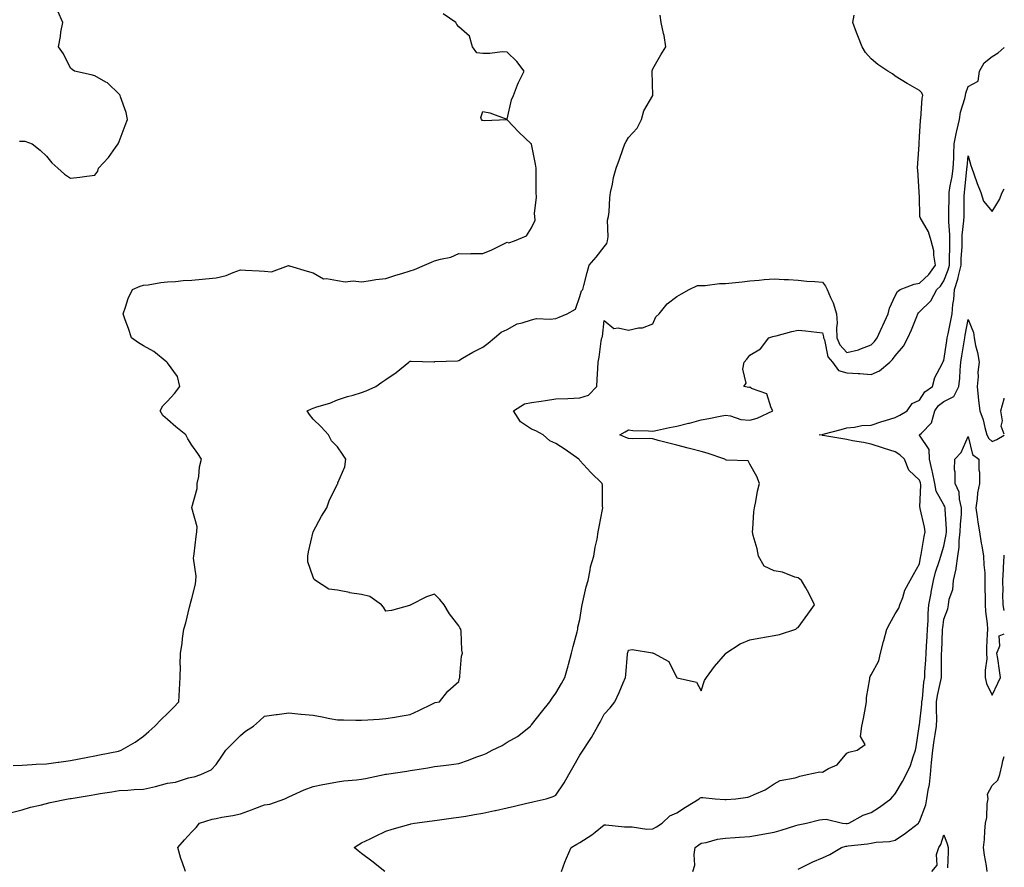
# Model space of a CAD drawing. Units: inches. Extents: x 913043 to 915683, y 7231898 to 7234538.
# Drawn here: x 915277 to 915683, y 7233804 to 7234153 of the extents above; entities that cross this region are included whole.
import ezdxf

# ---------------------------------------------------------------- set-up
doc = ezdxf.new("R2010")
doc.units = ezdxf.units.IN
doc.header["$MEASUREMENT"] = 0
doc.layers.add('Contour_91307231', color=7, linetype='Continuous', true_color=0x9f1355)

msp = doc.modelspace()

# ---------------------------------------------------------------- linework, layer by layer
at = {"layer": 'Contour_91307231'}
for points in [[(915273.69, 7233826.28, 3278), (915278.05, 7233827.44, 3278), (915281.55, 7233828.42, 3278), (915285.46, 7233829.33, 3278), (915288.05, 7233830.02, 3278), (915289.63, 7233830.34, 3278), (915297.09, 7233831.92, 3278), (915297.93, 7233832.05, 3278), (915298.05, 7233832.06, 3278), (915298.22, 7233832.09, 3278), (915306.54, 7233833.43, 3278), (915308.05, 7233833.69, 3278), (915310.19, 7233834.06, 3278), (915315.1, 7233834.87, 3278), (915318.05, 7233835.4, 3278), (915321.63, 7233835.5, 3278), (915324.2, 7233835.77, 3278), (915328.05, 7233835.87, 3278), (915333.02, 7233836.96, 3278), (915333.12, 7233836.99, 3278), (915338.05, 7233838.34, 3278), (915341.24, 7233838.73, 3278), (915346.69, 7233840.56, 3278), (915348.05, 7233840.81, 3278), (915348.95, 7233841.02, 3278), (915351.8, 7233841.92, 3278), (915356.05, 7233843.92, 3278), (915358.05, 7233846.04, 3278), (915360.47, 7233849.51, 3278), (915362.08, 7233851.92, 3278), (915365.02, 7233854.95, 3278), (915368.05, 7233858, 3278), (915370.14, 7233859.82, 3278), (915373.48, 7233861.92, 3278), (915375.91, 7233864.06, 3278), (915378.05, 7233866.06, 3278), (915382.8, 7233866.67, 3278), (915383.24, 7233866.73, 3278), (915388.05, 7233867.32, 3278), (915393.01, 7233866.88, 3278), (915393.11, 7233866.86, 3278), (915398.05, 7233866.36, 3278), (915401.8, 7233865.67, 3278), (915404.88, 7233865.09, 3278), (915408.05, 7233864.51, 3278), (915410.63, 7233864.51, 3278), (915415.63, 7233864.33, 3278), (915418.05, 7233864.32, 3278), (915420.66, 7233864.54, 3278), (915425.21, 7233864.76, 3278), (915428.05, 7233865.01, 3278), (915431.74, 7233865.61, 3278), (915433.91, 7233866.05, 3278), (915438.05, 7233866.68, 3278), (915441.63, 7233868.35, 3278), (915447.24, 7233871.11, 3278), (915448.05, 7233871.5, 3278), (915448.37, 7233871.6, 3278), (915450.09, 7233871.92, 3278), (915453.62, 7233876.35, 3278), (915458.05, 7233880.34, 3278), (915458.34, 7233881.63, 3278), (915458.48, 7233881.92, 3278), (915458.59, 7233882.46, 3278), (915459.27, 7233890.7, 3278), (915459.61, 7233891.92, 3278), (915459.35, 7233893.23, 3278), (915459.08, 7233900.89, 3278), (915458.92, 7233901.92, 3278), (915458.54, 7233902.41, 3278), (915458.05, 7233903.26, 3278), (915454.3, 7233908.17, 3278), (915452.06, 7233911.92, 3278), (915450.25, 7233914.13, 3278), (915448.05, 7233916.3, 3278), (915444.73, 7233915.24, 3278), (915438.31, 7233911.92, 3278), (915438.17, 7233911.8, 3278), (915438.05, 7233911.7, 3278), (915437.78, 7233911.65, 3278), (915430.38, 7233909.59, 3278), (915428.05, 7233909.27, 3278), (915427.03, 7233910.89, 3278), (915426.17, 7233911.92, 3278), (915421.48, 7233915.35, 3278), (915418.05, 7233916.12, 3278), (915413.06, 7233916.9, 3278), (915413.04, 7233916.91, 3278), (915408.05, 7233917.9, 3278), (915404.49, 7233918.36, 3278), (915398.97, 7233921.92, 3278), (915398.46, 7233922.33, 3278), (915398.05, 7233923.33, 3278), (915395.81, 7233929.68, 3278), (915395.8, 7233931.92, 3278), (915396.16, 7233933.81, 3278), (915398.05, 7233941.92, 3278), (915401.46, 7233948.5, 3278), (915403.64, 7233951.92, 3278), (915404.81, 7233955.15, 3278), (915408.05, 7233961.61, 3278), (915408.16, 7233961.81, 3278), (915408.22, 7233961.92, 3278), (915408.26, 7233962.13, 3278), (915411.16, 7233968.8, 3278), (915411.52, 7233971.92, 3278), (915410.19, 7233974.06, 3278), (915408.05, 7233976.99, 3278), (915405.62, 7233979.49, 3278), (915404.37, 7233981.92, 3278), (915401.38, 7233985.25, 3278), (915398.05, 7233988.43, 3278), (915396.53, 7233990.4, 3278), (915395.56, 7233991.92, 3278), (915397.34, 7233992.63, 3278), (915398.05, 7233992.91, 3278), (915399.59, 7233993.46, 3278), (915404.99, 7233994.98, 3278), (915408.05, 7233996.36, 3278), (915412.21, 7233997.76, 3278), (915414.52, 7233998.39, 3278), (915418.05, 7233999.47, 3278), (915419.88, 7234000.09, 3278), (915423.85, 7234001.92, 3278), (915426.31, 7234003.67, 3278), (915428.05, 7234004.84, 3278), (915432.24, 7234007.72, 3278), (915437.52, 7234011.92, 3278), (915437.81, 7234012.16, 3278), (915438.05, 7234012.29, 3278), (915438.43, 7234012.3, 3278), (915447.87, 7234012.1, 3278), (915448.05, 7234012.11, 3278), (915448.28, 7234012.15, 3278), (915457.55, 7234012.42, 3278), (915458.05, 7234012.6, 3278), (915459.67, 7234013.54, 3278), (915463.87, 7234016.1, 3278), (915468.05, 7234018.17, 3278), (915470.16, 7234019.8, 3278), (915472.84, 7234021.92, 3278), (915475.62, 7234024.35, 3278), (915478.05, 7234025.45, 3278), (915482.17, 7234027.8, 3278), (915484.29, 7234028.16, 3278), (915488.05, 7234029.43, 3278), (915490.1, 7234029.87, 3278), (915495.8, 7234029.66, 3278), (915498.05, 7234029.99, 3278), (915499.47, 7234030.5, 3278), (915502.71, 7234031.92, 3278), (915506.24, 7234033.73, 3278), (915508.05, 7234039.04, 3278), (915508.65, 7234041.32, 3278), (915509.22, 7234041.92, 3278), (915509.61, 7234043.47, 3278), (915511.08, 7234048.88, 3278), (915511.8, 7234051.92, 3278), (915514.72, 7234055.25, 3278), (915518.05, 7234059.49, 3278), (915519.11, 7234060.86, 3278), (915519.44, 7234061.92, 3278), (915519.7, 7234063.56, 3278), (915519.44, 7234070.53, 3278), (915519.78, 7234071.92, 3278), (915520.05, 7234073.92, 3278), (915520.32, 7234079.65, 3278), (915520.7, 7234081.92, 3278), (915521.48, 7234085.35, 3278), (915521.92, 7234088.05, 3278), (915522.98, 7234091.92, 3278), (915524.3, 7234095.68, 3278), (915525.76, 7234099.63, 3278), (915526.58, 7234101.92, 3278), (915527.06, 7234102.91, 3278), (915528.05, 7234104.54, 3278), (915531.6, 7234108.38, 3278), (915533.43, 7234111.92, 3278), (915534.36, 7234115.61, 3278), (915538.05, 7234121.92, 3278), (915537.83, 7234131.71, 3278), (915537.86, 7234131.92, 3278), (915537.88, 7234132.09, 3278), (915538.05, 7234132.86, 3278), (915541.33, 7234138.64, 3278), (915543.46, 7234141.92, 3278), (915542.79, 7234146.66, 3278), (915542.49, 7234147.48, 3278), (915541.59, 7234151.92, 3278), (915541.09, 7234154.97, 3278)], [(915274.33, 7233845.63, 3279), (915278.05, 7233845.83, 3279), (915282.18, 7233846.05, 3279), (915283.84, 7233846.14, 3279), (915288.05, 7233846.35, 3279), (915292.97, 7233847.01, 3279), (915293.16, 7233847.03, 3279), (915298.05, 7233847.65, 3279), (915301.63, 7233848.34, 3279), (915305.19, 7233849.07, 3279), (915308.05, 7233849.63, 3279), (915309.95, 7233850.02, 3279), (915317.74, 7233851.61, 3279), (915318.05, 7233851.68, 3279), (915318.27, 7233851.7, 3279), (915318.9, 7233851.92, 3279), (915324.72, 7233855.25, 3279), (915328.05, 7233857.74, 3279), (915330.31, 7233859.66, 3279), (915332.79, 7233861.92, 3279), (915335.37, 7233864.6, 3279), (915338.05, 7233867.11, 3279), (915340.41, 7233869.57, 3279), (915342.67, 7233871.92, 3279), (915342.94, 7233876.8, 3279), (915342.95, 7233877.03, 3279), (915343.24, 7233881.92, 3279), (915343.3, 7233886.68, 3279), (915343.27, 7233887.14, 3279), (915343.33, 7233891.92, 3279), (915344, 7233895.97, 3279), (915344.2, 7233898.07, 3279), (915344.76, 7233901.92, 3279), (915345.54, 7233904.43, 3279), (915347.01, 7233910.88, 3279), (915347.29, 7233911.92, 3279), (915347.45, 7233912.53, 3279), (915348.05, 7233914.52, 3279), (915349.5, 7233920.47, 3279), (915349.67, 7233921.92, 3279), (915349.77, 7233923.65, 3279), (915348.78, 7233931.19, 3279), (915348.85, 7233931.92, 3279), (915348.98, 7233932.85, 3279), (915349.85, 7233940.11, 3279), (915350.12, 7233941.92, 3279), (915350.19, 7233944.06, 3279), (915348.09, 7233951.87, 3279), (915348.1, 7233951.97, 3279), (915350.18, 7233959.79, 3279), (915350.3, 7233961.92, 3279), (915350.86, 7233964.73, 3279), (915351.16, 7233968.8, 3279), (915352.04, 7233971.92, 3279), (915350.46, 7233974.33, 3279), (915348.05, 7233977.65, 3279), (915346.45, 7233980.32, 3279), (915345.57, 7233981.92, 3279), (915341.44, 7233985.31, 3279), (915338.05, 7233988.27, 3279), (915336.08, 7233989.95, 3279), (915335.01, 7233991.92, 3279), (915336.05, 7233993.92, 3279), (915338.05, 7233995.91, 3279), (915340.94, 7233999.03, 3279), (915343.14, 7234001.92, 3279), (915342.18, 7234006.04, 3279), (915338.05, 7234011.63, 3279), (915337.91, 7234011.78, 3279), (915337.75, 7234011.92, 3279), (915332.43, 7234016.3, 3279), (915328.05, 7234018.72, 3279), (915326.05, 7234019.92, 3279), (915323.13, 7234021.92, 3279), (915321.95, 7234025.82, 3279), (915320.6, 7234029.37, 3279), (915319.74, 7234031.92, 3279), (915320.75, 7234034.62, 3279), (915321.8, 7234038.17, 3279), (915323.6, 7234041.92, 3279), (915326.73, 7234043.24, 3279), (915328.05, 7234043.64, 3279), (915329.97, 7234043.84, 3279), (915335.25, 7234044.72, 3279), (915338.05, 7234045, 3279), (915341.35, 7234045.22, 3279), (915344.4, 7234045.57, 3279), (915348.05, 7234045.77, 3279), (915352.27, 7234046.14, 3279), (915353.7, 7234046.27, 3279), (915358.05, 7234046.66, 3279), (915362.25, 7234047.72, 3279), (915365.09, 7234048.96, 3279), (915368.05, 7234049.98, 3279), (915370.12, 7234049.85, 3279), (915375.76, 7234049.63, 3279), (915378.05, 7234049.49, 3279), (915380.81, 7234049.16, 3279), (915387.9, 7234051.76, 3279), (915388.05, 7234051.71, 3279), (915388.35, 7234051.62, 3279), (915395.54, 7234049.4, 3279), (915398.05, 7234048.71, 3279), (915402.37, 7234046.24, 3279), (915403.49, 7234046.48, 3279), (915408.05, 7234045.6, 3279), (915411.2, 7234045.07, 3279), (915414.51, 7234045.46, 3279), (915418.05, 7234045.1, 3279), (915421.69, 7234045.56, 3279), (915423.9, 7234046.06, 3279), (915428.05, 7234046.46, 3279), (915432.18, 7234047.8, 3279), (915434.66, 7234048.52, 3279), (915438.05, 7234049.58, 3279), (915439.85, 7234050.11, 3279), (915443.94, 7234051.92, 3279), (915446.8, 7234053.18, 3279), (915448.05, 7234053.66, 3279), (915450.57, 7234054.45, 3279), (915454.76, 7234055.21, 3279), (915458.05, 7234056.71, 3279), (915462.78, 7234056.65, 3279), (915463.26, 7234056.71, 3279), (915468.05, 7234056.68, 3279), (915471.77, 7234058.2, 3279), (915476.98, 7234060.85, 3279), (915478.05, 7234061.35, 3279), (915478.79, 7234061.18, 3279), (915481.11, 7234061.92, 3279), (915485.98, 7234063.99, 3279), (915488.05, 7234067.25, 3279), (915489.52, 7234070.45, 3279), (915489.42, 7234071.92, 3279), (915489.36, 7234073.23, 3279), (915490.08, 7234079.9, 3279), (915490, 7234081.92, 3279), (915489.94, 7234083.81, 3279), (915490.06, 7234089.91, 3279), (915490, 7234091.92, 3279), (915489.74, 7234093.62, 3279), (915488.05, 7234101.81, 3279), (915488.02, 7234101.89, 3279), (915488, 7234101.92, 3279), (915482.9, 7234106.77, 3279), (915478.05, 7234111.89, 3279), (915478.03, 7234111.9, 3279), (915468.59, 7234111.38, 3279), (915468.05, 7234111.52, 3279), (915467.75, 7234111.62, 3279), (915467.43, 7234111.92, 3279), (915467.2, 7234112.77, 3279), (915468.05, 7234115.31, 3279), (915470.86, 7234114.73, 3279), (915477.84, 7234112.13, 3279), (915478.05, 7234112.07, 3279), (915479.85, 7234120.12, 3279), (915480.59, 7234121.92, 3279), (915482.35, 7234126.22, 3279), (915482.71, 7234127.26, 3279), (915484.99, 7234131.92, 3279), (915481.97, 7234135.85, 3279), (915478.05, 7234139.7, 3279), (915475.98, 7234139.85, 3279), (915470.85, 7234139.13, 3279), (915468.05, 7234139.23, 3279), (915465.6, 7234139.48, 3279), (915463.74, 7234141.92, 3279), (915462.49, 7234146.35, 3279), (915458.05, 7234150.12, 3279), (915457.23, 7234151.11, 3279), (915456.87, 7234151.92, 3279), (915451.67, 7234155.54, 3279)], [(915276.94, 7234103.02, 3280), (915278.05, 7234103.08, 3280), (915279.13, 7234103, 3280), (915282.22, 7234101.92, 3280), (915285.45, 7234099.32, 3280), (915288.05, 7234096.88, 3280), (915290.28, 7234094.15, 3280), (915292.81, 7234091.92, 3280), (915295.51, 7234089.37, 3280), (915298.05, 7234087.82, 3280), (915301.84, 7234088.13, 3280), (915304.78, 7234088.65, 3280), (915308.05, 7234088.99, 3280), (915309.23, 7234090.74, 3280), (915309.57, 7234091.92, 3280), (915313.61, 7234096.35, 3280), (915316.54, 7234100.41, 3280), (915317.67, 7234101.92, 3280), (915317.78, 7234102.19, 3280), (915318.05, 7234102.91, 3280), (915320.55, 7234109.43, 3280), (915321.55, 7234111.92, 3280), (915321.02, 7234114.89, 3280), (915318.67, 7234121.3, 3280), (915318.52, 7234121.92, 3280), (915318.31, 7234122.18, 3280), (915318.05, 7234122.4, 3280), (915313.21, 7234127.08, 3280), (915312.62, 7234127.35, 3280), (915308.05, 7234129.96, 3280), (915306.48, 7234130.36, 3280), (915299.72, 7234131.92, 3280), (915298.65, 7234132.52, 3280), (915298.05, 7234133.19, 3280), (915295.12, 7234138.99, 3280), (915293.02, 7234141.92, 3280), (915293.83, 7234146.14, 3280), (915294.09, 7234147.96, 3280), (915294.81, 7234151.92, 3280), (915292.79, 7234156.66, 3280)], [(915345.37, 7233801.92, 3277), (915344.04, 7233805.93, 3277), (915343.46, 7233807.32, 3277), (915342.3, 7233811.92, 3277), (915344.96, 7233815.01, 3277), (915348.05, 7233818.38, 3277), (915349.83, 7233820.14, 3277), (915351.19, 7233821.92, 3277), (915356.45, 7233823.52, 3277), (915358.05, 7233823.81, 3277), (915360.44, 7233824.3, 3277), (915364.99, 7233824.98, 3277), (915368.05, 7233825.7, 3277), (915372.64, 7233827.33, 3277), (915373.99, 7233827.87, 3277), (915378.05, 7233829.39, 3277), (915380.19, 7233829.78, 3277), (915386.38, 7233831.92, 3277), (915387.48, 7233832.49, 3277), (915388.05, 7233832.78, 3277), (915389.54, 7233833.41, 3277), (915394.32, 7233835.65, 3277), (915398.05, 7233837.02, 3277), (915402.08, 7233837.89, 3277), (915404.33, 7233838.21, 3277), (915408.05, 7233838.92, 3277), (915410.67, 7233839.3, 3277), (915415.87, 7233839.74, 3277), (915418.05, 7233840.04, 3277), (915419.65, 7233840.33, 3277), (915427.28, 7233841.92, 3277), (915427.92, 7233842.05, 3277), (915428.05, 7233842.08, 3277), (915428.23, 7233842.1, 3277), (915436.61, 7233843.37, 3277), (915438.05, 7233843.55, 3277), (915440.03, 7233843.9, 3277), (915445.32, 7233844.65, 3277), (915448.05, 7233845.18, 3277), (915451.81, 7233845.69, 3277), (915453.99, 7233845.97, 3277), (915458.05, 7233846.52, 3277), (915462.11, 7233847.86, 3277), (915465.17, 7233849.04, 3277), (915468.05, 7233850.07, 3277), (915469.41, 7233850.56, 3277), (915471.89, 7233851.92, 3277), (915476.02, 7233853.94, 3277), (915478.05, 7233855.23, 3277), (915482.34, 7233857.62, 3277), (915487.64, 7233861.92, 3277), (915487.83, 7233862.13, 3277), (915488.05, 7233862.4, 3277), (915492.26, 7233867.71, 3277), (915495.63, 7233871.92, 3277), (915496.6, 7233873.37, 3277), (915498.05, 7233875.42, 3277), (915500.46, 7233879.51, 3277), (915501.88, 7233881.92, 3277), (915503.25, 7233886.71, 3277), (915503.37, 7233887.24, 3277), (915504.6, 7233891.92, 3277), (915505.25, 7233894.72, 3277), (915506.92, 7233900.8, 3277), (915507.21, 7233901.92, 3277), (915507.23, 7233902.73, 3277), (915508.05, 7233905.87, 3277), (915508.78, 7233911.19, 3277), (915508.96, 7233911.92, 3277), (915509.27, 7233913.14, 3277), (915510.67, 7233919.3, 3277), (915511.38, 7233921.92, 3277), (915512.32, 7233926.2, 3277), (915512.44, 7233927.53, 3277), (915513.79, 7233931.92, 3277), (915514.33, 7233935.64, 3277), (915515.1, 7233938.97, 3277), (915515.58, 7233941.92, 3277), (915515.95, 7233944.02, 3277), (915517.38, 7233951.26, 3277), (915517.5, 7233951.92, 3277), (915517.39, 7233952.57, 3277), (915517.35, 7233961.22, 3277), (915517.17, 7233961.92, 3277), (915512.6, 7233966.47, 3277), (915508.05, 7233971.44, 3277), (915507.82, 7233971.7, 3277), (915507.64, 7233971.92, 3277), (915501.99, 7233975.86, 3277), (915498.05, 7233978.46, 3277), (915495.63, 7233979.51, 3277), (915492.89, 7233981.92, 3277), (915489.81, 7233983.69, 3277), (915488.05, 7233984.36, 3277), (915483.51, 7233987.39, 3277), (915480.63, 7233991.92, 3277), (915485.2, 7233994.76, 3277), (915488.05, 7233995.27, 3277), (915492.01, 7233995.88, 3277), (915493.87, 7233996.1, 3277), (915498.05, 7233996.79, 3277), (915503.03, 7233996.95, 3277), (915503.09, 7233996.96, 3277), (915508.05, 7233997.16, 3277), (915511.6, 7233998.37, 3277), (915515, 7234001.92, 3277), (915515.13, 7234004.85, 3277), (915515.47, 7234009.34, 3277), (915515.59, 7234011.92, 3277), (915516.01, 7234013.96, 3277), (915516.77, 7234020.64, 3277), (915517, 7234021.92, 3277), (915517.4, 7234022.57, 3277), (915518.05, 7234029.12, 3277), (915521.96, 7234025.83, 3277), (915523.84, 7234026.14, 3277), (915528.05, 7234025.1, 3277), (915532.18, 7234026.05, 3277), (915533.83, 7234026.15, 3277), (915538.05, 7234027.7, 3277), (915539.36, 7234030.61, 3277), (915540.73, 7234031.92, 3277), (915543.99, 7234035.98, 3277), (915548.05, 7234039.01, 3277), (915549.89, 7234040.08, 3277), (915553.07, 7234041.92, 3277), (915556.48, 7234043.48, 3277), (915558.05, 7234043.55, 3277), (915559.65, 7234043.52, 3277), (915565.63, 7234044.34, 3277), (915568.05, 7234044.31, 3277), (915570.79, 7234044.66, 3277), (915574.94, 7234045.03, 3277), (915578.05, 7234045.46, 3277), (915581.92, 7234045.79, 3277), (915583.96, 7234046.01, 3277), (915588.05, 7234046.33, 3277), (915592.18, 7234046.05, 3277), (915593.99, 7234045.98, 3277), (915598.05, 7234045.72, 3277), (915601.52, 7234045.39, 3277), (915604.83, 7234045.14, 3277), (915608.05, 7234044.85, 3277), (915609.35, 7234043.23, 3277), (915609.96, 7234041.92, 3277), (915611.34, 7234038.63, 3277), (915612.48, 7234036.34, 3277), (915613.87, 7234031.92, 3277), (915614.13, 7234027.99, 3277), (915613.84, 7234026.13, 3277), (915614.02, 7234021.92, 3277), (915615.2, 7234019.07, 3277), (915618.05, 7234015.94, 3277), (915622.95, 7234017.03, 3277), (915623.4, 7234017.27, 3277), (915628.05, 7234019.05, 3277), (915629.48, 7234020.49, 3277), (915630.6, 7234021.92, 3277), (915632.65, 7234026.52, 3277), (915632.89, 7234027.08, 3277), (915635.06, 7234031.92, 3277), (915635.72, 7234034.25, 3277), (915638.05, 7234039.26, 3277), (915638.96, 7234041.01, 3277), (915640.04, 7234041.92, 3277), (915645.83, 7234044.14, 3277), (915648.05, 7234044.53, 3277), (915651.92, 7234048.05, 3277), (915654.6, 7234051.92, 3277), (915653.92, 7234056.05, 3277), (915653.93, 7234057.81, 3277), (915652.91, 7234061.92, 3277), (915651.74, 7234065.61, 3277), (915648.36, 7234071.61, 3277), (915648.22, 7234071.92, 3277), (915648.22, 7234072.09, 3277), (915648.05, 7234080.13, 3277), (915647.94, 7234081.81, 3277), (915647.93, 7234081.92, 3277), (915647.91, 7234082.06, 3277), (915647.39, 7234091.26, 3277), (915647.25, 7234091.92, 3277), (915647.83, 7234101.7, 3277), (915647.84, 7234101.92, 3277), (915647.85, 7234102.12, 3277), (915648.05, 7234104.78, 3277), (915648.38, 7234111.6, 3277), (915648.46, 7234111.92, 3277), (915648.53, 7234112.4, 3277), (915649.18, 7234120.79, 3277), (915649.37, 7234121.92, 3277), (915649.05, 7234122.93, 3277), (915648.05, 7234123.95, 3277), (915643.25, 7234126.72, 3277), (915643, 7234126.86, 3277), (915638.05, 7234129.88, 3277), (915636.85, 7234130.73, 3277), (915634.99, 7234131.92, 3277), (915630.84, 7234134.71, 3277), (915628.05, 7234137.02, 3277), (915625.73, 7234139.61, 3277), (915624.41, 7234141.92, 3277), (915622.58, 7234146.45, 3277), (915622.07, 7234147.9, 3277), (915620.56, 7234151.92, 3277), (915621.14, 7234155.01, 3277)], [(915427.6, 7233801.92, 3276), (915422.31, 7233806.18, 3276), (915418.05, 7233809.34, 3276), (915416.65, 7233810.52, 3276), (915415, 7233811.92, 3276), (915416.83, 7233813.13, 3276), (915418.05, 7233813.78, 3276), (915421.62, 7233815.49, 3276), (915423.53, 7233816.43, 3276), (915428.05, 7233818.52, 3276), (915430.56, 7233819.41, 3276), (915437.44, 7233821.31, 3276), (915438.05, 7233821.51, 3276), (915438.36, 7233821.61, 3276), (915439.85, 7233821.92, 3276), (915447.11, 7233822.86, 3276), (915448.05, 7233822.96, 3276), (915449.23, 7233823.1, 3276), (915455.91, 7233824.06, 3276), (915458.05, 7233824.32, 3276), (915460.93, 7233824.8, 3276), (915464.55, 7233825.42, 3276), (915468.05, 7233825.99, 3276), (915472.93, 7233827.04, 3276), (915473.24, 7233827.12, 3276), (915478.05, 7233828.18, 3276), (915481.12, 7233828.84, 3276), (915486.21, 7233830.08, 3276), (915488.05, 7233830.49, 3276), (915489.19, 7233830.79, 3276), (915494.15, 7233831.92, 3276), (915497.05, 7233832.92, 3276), (915498.05, 7233833.44, 3276), (915501.48, 7233838.49, 3276), (915503.4, 7233841.92, 3276), (915505.07, 7233844.9, 3276), (915508.05, 7233849.88, 3276), (915508.85, 7233851.12, 3276), (915509.43, 7233851.92, 3276), (915511.74, 7233855.6, 3276), (915512.77, 7233857.2, 3276), (915515.39, 7233861.92, 3276), (915516.41, 7233863.56, 3276), (915518.05, 7233866.85, 3276), (915520.52, 7233869.45, 3276), (915522.39, 7233871.92, 3276), (915524.24, 7233875.73, 3276), (915525.84, 7233879.7, 3276), (915526.8, 7233881.92, 3276), (915526.95, 7233883.02, 3276), (915527.63, 7233891.5, 3276), (915527.68, 7233891.92, 3276), (915527.76, 7233892.21, 3276), (915528.05, 7233893.19, 3276), (915529.54, 7233893.41, 3276), (915537.92, 7233892.05, 3276), (915538.05, 7233892.09, 3276), (915538.13, 7233892, 3276), (915538.34, 7233891.92, 3276), (915544.64, 7233888.5, 3276), (915547.84, 7233882.13, 3276), (915547.98, 7233881.92, 3276), (915548.02, 7233881.89, 3276), (915548.05, 7233881.86, 3276), (915548.17, 7233881.8, 3276), (915556.13, 7233880.01, 3276), (915558.05, 7233876.49, 3276), (915559.33, 7233880.64, 3276), (915560.17, 7233881.92, 3276), (915563.51, 7233886.46, 3276), (915568.05, 7233891.67, 3276), (915568.13, 7233891.84, 3276), (915568.19, 7233891.92, 3276), (915574.13, 7233895.84, 3276), (915578.05, 7233897.49, 3276), (915581.84, 7233898.13, 3276), (915584.89, 7233898.76, 3276), (915588.05, 7233899.31, 3276), (915590.34, 7233899.63, 3276), (915597.11, 7233901.92, 3276), (915597.56, 7233902.41, 3276), (915598.05, 7233902.57, 3276), (915601.98, 7233907.99, 3276), (915604.79, 7233911.92, 3276), (915602.61, 7233916.48, 3276), (915601.12, 7233918.85, 3276), (915599.32, 7233921.92, 3276), (915598.67, 7233922.54, 3276), (915598.05, 7233922.97, 3276), (915596.66, 7233923.31, 3276), (915591.53, 7233925.4, 3276), (915588.05, 7233925.9, 3276), (915583.94, 7233927.81, 3276), (915581.67, 7233931.92, 3276), (915581.12, 7233934.99, 3276), (915579.49, 7233940.48, 3276), (915579.15, 7233941.92, 3276), (915579.32, 7233943.19, 3276), (915579.78, 7233950.19, 3276), (915580.06, 7233951.92, 3276), (915580.58, 7233954.46, 3276), (915581.21, 7233958.76, 3276), (915582.01, 7233961.92, 3276), (915580.93, 7233964.8, 3276), (915578.05, 7233969.88, 3276), (915577.34, 7233971.21, 3276), (915568.46, 7233971.51, 3276), (915568.05, 7233971.68, 3276), (915567.94, 7233971.81, 3276), (915567.81, 7233971.92, 3276), (915560.53, 7233974.4, 3276), (915558.05, 7233975.05, 3276), (915553.77, 7233976.21, 3276), (915552.66, 7233976.53, 3276), (915548.05, 7233977.69, 3276), (915544.71, 7233978.59, 3276), (915540.28, 7233979.69, 3276), (915538.05, 7233980.27, 3276), (915536.57, 7233980.44, 3276), (915529.64, 7233980.34, 3276), (915528.05, 7233980.47, 3276), (915526.96, 7233980.83, 3276), (915524.45, 7233981.92, 3276), (915526.74, 7233983.23, 3276), (915528.05, 7233984.01, 3276), (915529.91, 7233983.78, 3276), (915536.3, 7233983.67, 3276), (915538.05, 7233983.49, 3276), (915540.01, 7233983.88, 3276), (915544.97, 7233985, 3276), (915548.05, 7233985.56, 3276), (915552.85, 7233986.72, 3276), (915553.18, 7233986.79, 3276), (915558.05, 7233988.12, 3276), (915561.23, 7233988.74, 3276), (915565.79, 7233989.66, 3276), (915568.05, 7233990.1, 3276), (915570.12, 7233989.86, 3276), (915574.42, 7233988.29, 3276), (915578.05, 7233988.04, 3276), (915581.11, 7233988.86, 3276), (915587.54, 7233991.92, 3276), (915586.83, 7233993.14, 3276), (915585.03, 7233998.9, 3276), (915578.83, 7234001.14, 3276), (915578.05, 7234001.63, 3276), (915577.63, 7234001.5, 3276), (915575.56, 7234001.92, 3276), (915576.64, 7234003.34, 3276), (915575.14, 7234009.02, 3276), (915575.74, 7234011.92, 3276), (915576.79, 7234013.18, 3276), (915578.05, 7234014.76, 3276), (915582.53, 7234017.44, 3276), (915585.98, 7234021.92, 3276), (915587.5, 7234022.47, 3276), (915588.05, 7234022.6, 3276), (915588.94, 7234022.82, 3276), (915595.46, 7234024.52, 3276), (915598.05, 7234025.08, 3276), (915600.99, 7234024.86, 3276), (915605.69, 7234024.28, 3276), (915608.05, 7234024.08, 3276), (915608.49, 7234022.37, 3276), (915608.51, 7234021.92, 3276), (915608.84, 7234021.13, 3276), (915610.27, 7234014.15, 3276), (915612.2, 7234011.92, 3276), (915614.62, 7234008.49, 3276), (915618.05, 7234007.56, 3276), (915622.72, 7234007.24, 3276), (915623.38, 7234007.25, 3276), (915628.05, 7234006.87, 3276), (915631.6, 7234008.37, 3276), (915635.83, 7234011.92, 3276), (915636.93, 7234013.04, 3276), (915638.05, 7234014.5, 3276), (915641.47, 7234018.5, 3276), (915643.22, 7234021.92, 3276), (915644.68, 7234025.3, 3276), (915646.95, 7234030.82, 3276), (915647.41, 7234031.92, 3276), (915647.66, 7234032.31, 3276), (915648.05, 7234032.66, 3276), (915652.74, 7234037.23, 3276), (915655.19, 7234041.92, 3276), (915656.71, 7234043.26, 3276), (915658.05, 7234045.42, 3276), (915659.91, 7234050.06, 3276), (915660.39, 7234051.92, 3276), (915660.46, 7234054.33, 3276), (915660.49, 7234059.49, 3276), (915660.57, 7234061.92, 3276), (915660.6, 7234064.47, 3276), (915660.13, 7234069.84, 3276), (915660.16, 7234071.92, 3276), (915660.19, 7234074.06, 3276), (915660.29, 7234079.68, 3276), (915660.32, 7234081.92, 3276), (915660.73, 7234084.6, 3276), (915661.47, 7234088.5, 3276), (915661.95, 7234091.92, 3276), (915662.15, 7234096.02, 3276), (915662.17, 7234097.8, 3276), (915662.39, 7234101.92, 3276), (915663.24, 7234106.73, 3276), (915663.43, 7234107.29, 3276), (915664.5, 7234111.92, 3276), (915664.98, 7234114.99, 3276), (915666.79, 7234120.66, 3276), (915667.05, 7234121.92, 3276), (915667.18, 7234122.8, 3276), (915668.05, 7234125.51, 3276), (915672.22, 7234127.75, 3276), (915672.79, 7234131.92, 3276), (915674.64, 7234135.33, 3276), (915678.05, 7234137.97, 3276), (915680.48, 7234139.49, 3276), (915683, 7234141.69, 3276)], [(915500.43, 7233801.92, 3275), (915501.86, 7233805.74, 3275), (915502.45, 7233807.52, 3275), (915504.37, 7233811.92, 3275), (915506.7, 7233813.28, 3275), (915508.05, 7233813.96, 3275), (915512.93, 7233817.04, 3275), (915514.27, 7233818.14, 3275), (915518.05, 7233821.18, 3275), (915518.78, 7233821.2, 3275), (915526.43, 7233820.31, 3275), (915528.05, 7233820.33, 3275), (915529.61, 7233820.36, 3275), (915535.59, 7233819.46, 3275), (915538.05, 7233819.49, 3275), (915539.6, 7233820.37, 3275), (915542, 7233821.92, 3275), (915545.06, 7233824.91, 3275), (915548.05, 7233826.08, 3275), (915551.55, 7233828.42, 3275), (915557.22, 7233831.92, 3275), (915557.65, 7233832.32, 3275), (915558.05, 7233832.48, 3275), (915558.65, 7233832.52, 3275), (915563.86, 7233831.92, 3275), (915567.73, 7233831.61, 3275), (915568.05, 7233831.59, 3275), (915568.37, 7233831.61, 3275), (915572.33, 7233831.92, 3275), (915577.31, 7233832.65, 3275), (915578.05, 7233832.81, 3275), (915579.82, 7233833.69, 3275), (915584.36, 7233835.61, 3275), (915588.05, 7233838.07, 3275), (915590.55, 7233839.43, 3275), (915596.73, 7233840.6, 3275), (915598.05, 7233841.05, 3275), (915598.75, 7233841.22, 3275), (915601.78, 7233841.92, 3275), (915606.91, 7233843.06, 3275), (915608.05, 7233842.97, 3275), (915610.56, 7233844.43, 3275), (915614.03, 7233845.94, 3275), (915618.05, 7233850.76, 3275), (915618.85, 7233851.13, 3275), (915622.35, 7233851.92, 3275), (915625.61, 7233854.35, 3275), (915623.74, 7233857.6, 3275), (915624.31, 7233861.92, 3275), (915624.88, 7233865.09, 3275), (915625.72, 7233869.59, 3275), (915626.14, 7233871.92, 3275), (915626.22, 7233873.75, 3275), (915627.56, 7233881.43, 3275), (915627.59, 7233881.92, 3275), (915627.65, 7233882.32, 3275), (915628.05, 7233883.07, 3275), (915631.21, 7233888.77, 3275), (915631.93, 7233891.92, 3275), (915633.23, 7233896.74, 3275), (915633.33, 7233897.2, 3275), (915634.54, 7233901.92, 3275), (915635.76, 7233904.21, 3275), (915638.05, 7233908.2, 3275), (915639.49, 7233910.47, 3275), (915639.89, 7233911.92, 3275), (915641.1, 7233914.98, 3275), (915642, 7233917.97, 3275), (915644.2, 7233921.92, 3275), (915645.53, 7233924.44, 3275), (915648.05, 7233928.75, 3275), (915648.49, 7233931.47, 3275), (915648.63, 7233931.92, 3275), (915648.78, 7233932.65, 3275), (915649.94, 7233940.03, 3275), (915650.43, 7233941.92, 3275), (915650.09, 7233943.96, 3275), (915648.33, 7233951.65, 3275), (915648.27, 7233951.92, 3275), (915648.22, 7233952.09, 3275), (915648.55, 7233961.42, 3275), (915648.38, 7233962.25, 3275), (915648.05, 7233963.3, 3275), (915643.59, 7233967.46, 3275), (915641.8, 7233971.92, 3275), (915639.89, 7233973.76, 3275), (915638.05, 7233974.92, 3275), (915633.67, 7233976.3, 3275), (915632.72, 7233976.59, 3275), (915628.05, 7233978.11, 3275), (915624.93, 7233978.8, 3275), (915620.4, 7233979.57, 3275), (915618.05, 7233980.05, 3275), (915616.42, 7233980.29, 3275), (915608.24, 7233981.73, 3275), (915608.05, 7233981.76, 3275), (915607.9, 7233981.77, 3275), (915606.66, 7233981.92, 3275), (915607.86, 7233982.11, 3275), (915608.05, 7233982.13, 3275), (915608.36, 7233982.22, 3275), (915615.8, 7233984.17, 3275), (915618.05, 7233984.88, 3275), (915621.24, 7233985.1, 3275), (915624.21, 7233985.76, 3275), (915628.05, 7233985.95, 3275), (915632.52, 7233987.46, 3275), (915634.03, 7233987.9, 3275), (915638.05, 7233989.17, 3275), (915639.86, 7233990.11, 3275), (915642.93, 7233991.92, 3275), (915645.03, 7233994.94, 3275), (915648.05, 7233996.23, 3275), (915650.23, 7233999.74, 3275), (915653.38, 7234001.92, 3275), (915654.34, 7234005.63, 3275), (915657.41, 7234011.28, 3275), (915657.67, 7234011.92, 3275), (915657.82, 7234012.15, 3275), (915658.05, 7234012.59, 3275), (915659.27, 7234020.7, 3275), (915659.47, 7234021.92, 3275), (915659.81, 7234023.68, 3275), (915660.91, 7234029.06, 3275), (915661.44, 7234031.92, 3275), (915661.8, 7234035.67, 3275), (915662.15, 7234037.82, 3275), (915662.49, 7234041.92, 3275), (915663.85, 7234046.12, 3275), (915664.19, 7234048.06, 3275), (915665.19, 7234051.92, 3275), (915665.28, 7234054.69, 3275), (915665.56, 7234059.43, 3275), (915665.64, 7234061.92, 3275), (915665.67, 7234064.29, 3275), (915666.38, 7234070.24, 3275), (915666.4, 7234071.92, 3275), (915666.42, 7234073.54, 3275), (915666.51, 7234080.38, 3275), (915666.53, 7234081.92, 3275), (915666.73, 7234083.24, 3275), (915667.53, 7234091.4, 3275), (915667.61, 7234091.92, 3275), (915667.63, 7234092.34, 3275), (915668.05, 7234097.05, 3275), (915669.16, 7234093.03, 3275), (915669.56, 7234091.92, 3275), (915670.45, 7234089.53, 3275), (915671.76, 7234085.63, 3275), (915673.29, 7234081.92, 3275), (915674.46, 7234078.33, 3275), (915678.05, 7234074.05, 3275), (915681.03, 7234078.93, 3275), (915682.06, 7234081.92, 3275), (915683, 7234083.36, 3275)], [(915554.58, 7233801.92, 3274), (915555.38, 7233804.6, 3274), (915555.1, 7233808.96, 3274), (915555.6, 7233811.92, 3274), (915557.06, 7233812.92, 3274), (915558.05, 7233813.61, 3274), (915560.08, 7233813.94, 3274), (915564.69, 7233815.28, 3274), (915568.05, 7233815.7, 3274), (915572.06, 7233815.93, 3274), (915573.84, 7233816.13, 3274), (915578.05, 7233816.35, 3274), (915582.78, 7233817.19, 3274), (915583.46, 7233817.33, 3274), (915588.05, 7233818.18, 3274), (915590.97, 7233818.99, 3274), (915597.01, 7233820.88, 3274), (915598.05, 7233821.19, 3274), (915598.65, 7233821.32, 3274), (915601.38, 7233821.92, 3274), (915606.78, 7233823.19, 3274), (915608.05, 7233823.41, 3274), (915609.62, 7233823.48, 3274), (915616.34, 7233821.92, 3274), (915617.84, 7233821.71, 3274), (915618.05, 7233821.71, 3274), (915618.22, 7233821.74, 3274), (915618.89, 7233821.92, 3274), (915624.79, 7233825.17, 3274), (915628.05, 7233826.24, 3274), (915631.52, 7233828.45, 3274), (915636.23, 7233831.92, 3274), (915637.09, 7233832.88, 3274), (915638.05, 7233833.93, 3274), (915640.96, 7233839.01, 3274), (915642.59, 7233841.92, 3274), (915644.33, 7233845.64, 3274), (915645.38, 7233849.25, 3274), (915646.36, 7233851.92, 3274), (915646.61, 7233853.37, 3274), (915647.91, 7233861.78, 3274), (915647.93, 7233861.92, 3274), (915647.94, 7233862.03, 3274), (915648.05, 7233862.45, 3274), (915649.01, 7233870.96, 3274), (915649.04, 7233871.92, 3274), (915649.22, 7233873.08, 3274), (915649.89, 7233880.08, 3274), (915650.2, 7233881.92, 3274), (915650.29, 7233884.17, 3274), (915650.69, 7233889.28, 3274), (915650.78, 7233891.92, 3274), (915650.93, 7233894.8, 3274), (915651.17, 7233898.8, 3274), (915651.33, 7233901.92, 3274), (915651.57, 7233905.44, 3274), (915651.62, 7233908.35, 3274), (915651.89, 7233911.92, 3274), (915652.79, 7233916.66, 3274), (915652.87, 7233917.1, 3274), (915653.77, 7233921.92, 3274), (915654.59, 7233925.38, 3274), (915656.34, 7233930.2, 3274), (915656.83, 7233931.92, 3274), (915657.05, 7233932.92, 3274), (915658.05, 7233936.14, 3274), (915659.09, 7233940.88, 3274), (915659.2, 7233941.92, 3274), (915659.22, 7233943.09, 3274), (915658.62, 7233951.35, 3274), (915658.63, 7233951.92, 3274), (915658.51, 7233952.38, 3274), (915658.05, 7233953.11, 3274), (915654.94, 7233958.81, 3274), (915654.33, 7233961.92, 3274), (915653.38, 7233966.59, 3274), (915653.3, 7233967.17, 3274), (915652.13, 7233971.92, 3274), (915652, 7233975.87, 3274), (915648.1, 7233981.87, 3274), (915648.09, 7233981.92, 3274), (915648.84, 7233982.71, 3274), (915653, 7233986.97, 3274), (915654.4, 7233991.92, 3274), (915655.92, 7233994.05, 3274), (915658.05, 7233995.69, 3274), (915662.15, 7233997.82, 3274), (915664.25, 7234001.92, 3274), (915664.67, 7234005.3, 3274), (915664.74, 7234008.61, 3274), (915665.08, 7234011.92, 3274), (915665.48, 7234014.49, 3274), (915666.43, 7234020.3, 3274), (915666.69, 7234021.92, 3274), (915666.91, 7234023.06, 3274), (915668.05, 7234029.51, 3274), (915670.28, 7234024.15, 3274), (915670.51, 7234021.92, 3274), (915671.16, 7234018.8, 3274), (915671.97, 7234015.85, 3274), (915672.68, 7234011.92, 3274), (915672.13, 7234007.84, 3274), (915672.18, 7234006.05, 3274), (915671.77, 7234001.92, 3274), (915672.27, 7233997.69, 3274), (915672.32, 7233996.19, 3274), (915672.96, 7233991.92, 3274), (915674.34, 7233988.21, 3274), (915674.95, 7233985.02, 3274), (915675.84, 7233981.92, 3274), (915676.57, 7233980.44, 3274), (915678.05, 7233979.18, 3274), (915679.91, 7233980.06, 3274), (915683, 7233981.84, 3274)], [(915683, 7233982.29, 3274), (915681.74, 7233985.61, 3274), (915682.21, 7233987.76, 3274), (915681.59, 7233991.92, 3274), (915682.94, 7233996.81, 3274), (915682.98, 7233996.99, 3274), (915683, 7233997.06, 3274)], [(915598.05, 7233802.94, 3273), (915599.95, 7233803.82, 3273), (915604.1, 7233805.88, 3273), (915608.05, 7233807.57, 3273), (915611.02, 7233808.95, 3273), (915615.93, 7233811.92, 3273), (915617.62, 7233812.36, 3273), (915618.05, 7233812.38, 3273), (915618.6, 7233812.48, 3273), (915626.6, 7233813.37, 3273), (915628.05, 7233813.66, 3273), (915630.18, 7233814.05, 3273), (915635.68, 7233814.29, 3273), (915638.05, 7233814.93, 3273), (915642.23, 7233817.74, 3273), (915647.58, 7233821.92, 3273), (915647.8, 7233822.17, 3273), (915648.05, 7233822.53, 3273), (915650.58, 7233829.39, 3273), (915651.12, 7233831.92, 3273), (915651.57, 7233835.45, 3273), (915652.16, 7233837.81, 3273), (915652.56, 7233841.92, 3273), (915653.03, 7233846.9, 3273), (915653.04, 7233846.94, 3273), (915653.47, 7233851.92, 3273), (915654.02, 7233855.95, 3273), (915654.53, 7233858.39, 3273), (915655.07, 7233861.92, 3273), (915655.18, 7233864.79, 3273), (915655, 7233868.87, 3273), (915655.1, 7233871.92, 3273), (915655.49, 7233874.49, 3273), (915656.88, 7233880.75, 3273), (915657.08, 7233881.92, 3273), (915657.12, 7233882.86, 3273), (915657.13, 7233891, 3273), (915657.17, 7233891.92, 3273), (915657.21, 7233892.76, 3273), (915657.55, 7233901.42, 3273), (915657.58, 7233901.92, 3273), (915657.61, 7233902.37, 3273), (915658.05, 7233906, 3273), (915659.71, 7233910.26, 3273), (915659.96, 7233911.92, 3273), (915660.33, 7233914.2, 3273), (915661.72, 7233918.25, 3273), (915662.1, 7233921.92, 3273), (915663.2, 7233926.76, 3273), (915663.18, 7233927.06, 3273), (915663.86, 7233931.92, 3273), (915664.36, 7233935.61, 3273), (915664.45, 7233938.32, 3273), (915664.86, 7233941.92, 3273), (915664.91, 7233945.06, 3273), (915665.36, 7233949.23, 3273), (915665.41, 7233951.92, 3273), (915664.51, 7233955.46, 3273), (915664.42, 7233958.29, 3273), (915662.69, 7233961.92, 3273), (915662.76, 7233966.63, 3273), (915662.46, 7233967.51, 3273), (915662.6, 7233971.92, 3273), (915665.22, 7233974.75, 3273), (915668.05, 7233981.27, 3273), (915669.93, 7233973.8, 3273), (915672.43, 7233971.92, 3273), (915672.47, 7233967.51, 3273), (915672.75, 7233966.63, 3273), (915672.78, 7233961.92, 3273), (915671.91, 7233958.06, 3273), (915671.83, 7233955.7, 3273), (915671.21, 7233951.92, 3273), (915671.81, 7233948.16, 3273), (915672.13, 7233945.99, 3273), (915672.8, 7233941.92, 3273), (915673.43, 7233937.3, 3273), (915673.7, 7233936.28, 3273), (915674.44, 7233931.92, 3273), (915674.5, 7233928.37, 3273), (915674.92, 7233925.05, 3273), (915674.99, 7233921.92, 3273), (915674.94, 7233918.8, 3273), (915675.17, 7233914.8, 3273), (915675.11, 7233911.92, 3273), (915675.26, 7233909.13, 3273), (915675.91, 7233904.06, 3273), (915676.04, 7233901.92, 3273), (915675.96, 7233899.82, 3273), (915675.72, 7233894.25, 3273), (915675.62, 7233891.92, 3273), (915675.77, 7233889.64, 3273), (915675.05, 7233884.93, 3273), (915675.17, 7233881.92, 3273), (915675.61, 7233879.48, 3273), (915678.05, 7233874.65, 3273), (915680.38, 7233879.59, 3273), (915681.47, 7233881.92, 3273), (915680.99, 7233884.86, 3273), (915680.27, 7233889.7, 3273), (915679.92, 7233891.92, 3273), (915681.13, 7233895, 3273), (915680.89, 7233899.08, 3273), (915683, 7233899.88, 3273)], [(915683, 7233909.6, 3273), (915682.57, 7233911.92, 3273), (915682.41, 7233916.29, 3273), (915682.51, 7233917.46, 3273), (915682.38, 7233921.92, 3273), (915682.6, 7233926.47, 3273), (915682.73, 7233927.23, 3273), (915682.9, 7233931.92, 3273), (915683, 7233932.34, 3273)], [(915675.98, 7233801.92, 3272), (915675.67, 7233804.29, 3272), (915674.84, 7233808.71, 3272), (915674.48, 7233811.92, 3272), (915674.8, 7233815.16, 3272), (915674.92, 7233818.79, 3272), (915675.19, 7233821.92, 3272), (915675.77, 7233824.2, 3272), (915675.95, 7233829.82, 3272), (915676.32, 7233831.92, 3272), (915676.09, 7233833.88, 3272), (915678.05, 7233837.39, 3272), (915680.32, 7233839.65, 3272), (915681.11, 7233841.92, 3272), (915682.17, 7233846.04, 3272), (915682.42, 7233847.55, 3272), (915683, 7233849.31, 3272)], [(915653.11, 7233801.92, 3272), (915655.37, 7233804.61, 3272), (915655.11, 7233808.98, 3272), (915655.96, 7233811.92, 3272), (915656.86, 7233813.11, 3272), (915658.05, 7233817.08, 3272), (915659.51, 7233813.38, 3272), (915659.92, 7233811.92, 3272), (915659.83, 7233810.13, 3272), (915659.6, 7233803.47, 3272)]]:
    msp.add_polyline3d(points, dxfattribs=at)

doc.saveas('drawing.dxf')
